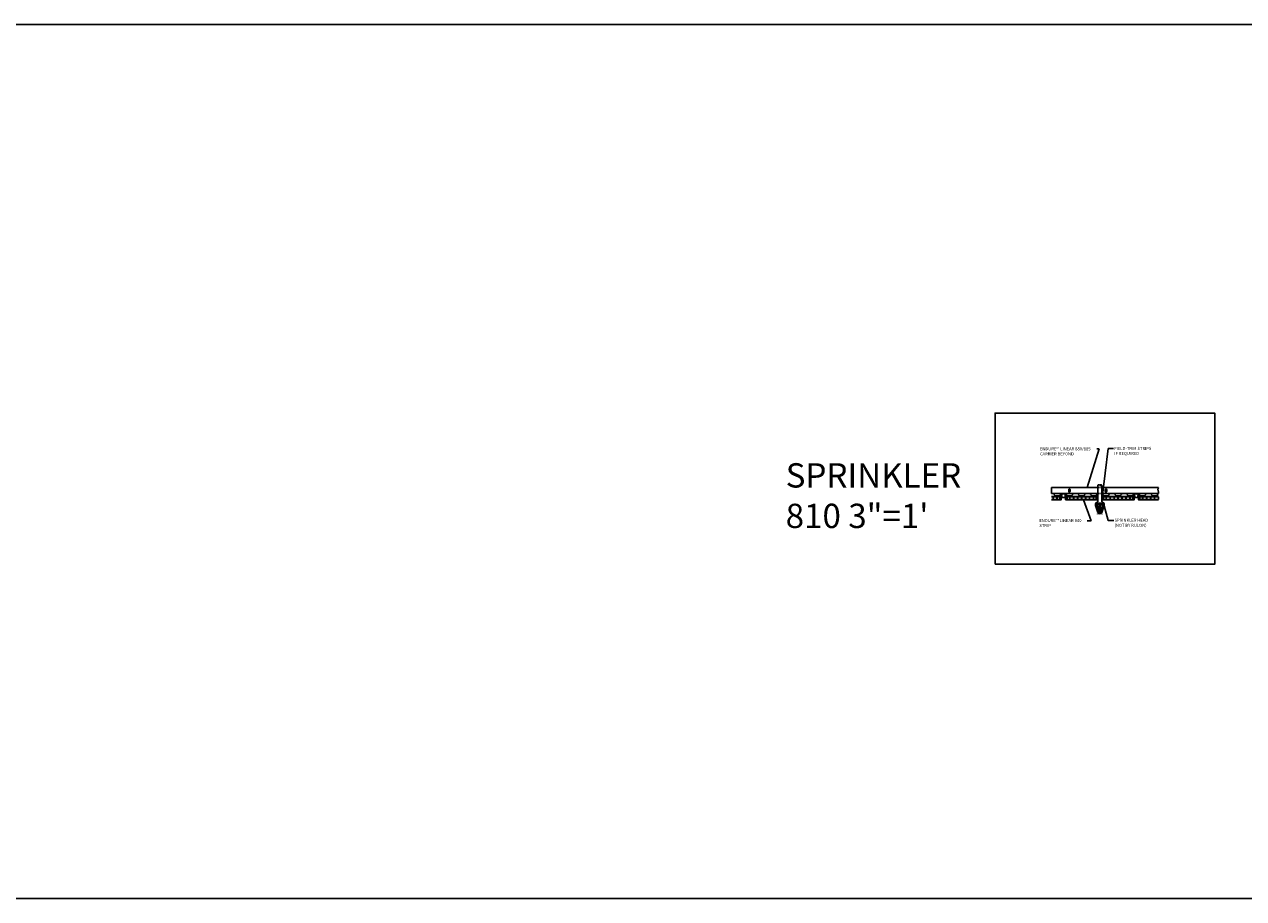
# Model space of a CAD drawing. Units: inches. Extents: x 43244 to 51539, y -12951 to -2333.
# Drawn here: x 46950 to 47151, y -3496 to -3352 of the extents above; entities that cross this region are included whole.
import ezdxf

# ---------------------------------------------------------------- set-up
doc = ezdxf.new("R2010")
doc.units = ezdxf.units.IN
doc.header["$MEASUREMENT"] = 0
doc.linetypes.add('HIDDEN', pattern=[0.375, 0.25, -0.125])
for name, color, linetype in [('Building', 1, 'Continuous'), ('Carrier hidden', 132, 'HIDDEN'), ('Carriers', 132, 'Continuous'), ('hw-nonRulon', 7, 'Continuous'), ('Notes', 12, 'Continuous'), ('PDF2_Geometry', 7, 'Continuous')]:
    doc.layers.add(name, color=color, linetype=linetype)
doc.layers.add('NEW Non-binder', color=2, linetype='Continuous', plot=False)
doc.styles.add('Arial-Bold', font='arial.ttf', dxfattribs={"height": 3})
doc.styles.add('RomanS', font='arial.ttf')
doc.dimstyles.new('00 Std Half inch equals foot', dxfattribs={"dimscale": 48, "dimtxt": 0.0625, "dimasz": 0.0625, "dimexe": 0.03125, "dimexo": 0.03125, "dimgap": 0.03125, "dimtad": 0, "dimtih": 1, "dimtoh": 1, "dimdec": 4, "dimzin": 3, "dimdsep": 46, "dimlunit": 4, "dimtxsty": 'RomanS', "dimcen": 0.09375, "dimdle": 0.125, "dimazin": 0, "dimtfac": 0.75, "dimtdec": 4, "dimtofl": 0, "dimtmove": 1, "dimatfit": 3, "dimfxl": 0, "dimfrac": 1, "dimtolj": 1, "dimtzin": 0, "dimarcsym": 0})

# ---------------------------------------------------------------- blocks, each defined once
blk = doc.blocks.new('Sprinkler Pipe Section')
at = {"layer": 'hw-nonRulon'}
h = blk.add_hatch(color=256, dxfattribs=at)
edge = h.paths.add_edge_path()
edge.add_ellipse((0.47, 0), major_axis=(-0.156, 0), ratio=0.472251, start_angle=0, end_angle=360)
blk.add_ellipse((0.16, 0), major_axis=(-0.156, 0), ratio=0.472251, start_param=3.141593, end_param=6.283185, dxfattribs=at)
blk.add_ellipse((0.47, 0), major_axis=(-0.156, 0), ratio=0.472251, dxfattribs=at)
blk = doc.blocks.new('*U117')
at = {"ltscale": 12}
blk.add_lwpolyline([(-0.31, 0.2, -0.409091), (-0.3, 0.22), (0.3, 0.22, -0.409092), (0.31, 0.2), (0.31, -0.2, -0.408953), (0.3, -0.22), (-0.3, -0.22, -0.41165), (-0.31, -0.2)], format="xyb", close=True, dxfattribs=at)
blk = doc.blocks.new('*U118')
at = {"color": 0, "linetype": 'ByBlock', "lineweight": -2}
for p in [(0, 0), (0.651, 0), (1.302, 0), (1.953, 0), (2.604, 0), (3.255, 0)]:
    blk.add_blockref('*U117', p, dxfattribs=at)
blk = doc.blocks.new('840StripEnd')
at = {"ltscale": 12}
blk.add_lwpolyline([(-0.2, -0.97, -0.43568), (-0.22, -0.94), (-0.22, -0.41, 0.389481), (-0.23, -0.4), (-0.26, -0.4, -1.000013), (-0.26, -0.36), (-0.23, -0.36, 0.401356), (-0.22, -0.35), (-0.22, -0.2, -0.318643), (-0.04, 0.01, 0.186689), (-0.03, 0.02, -1.755343), (0, -0.03, 0.345797), (-0.17, -0.2), (-0.17, -0.28, 0.409439), (0.07, -0.46), (4.88, -0.45, 0.306805), (5.04, -0.3), (5.04, -0.19, 0.30812), (4.89, -0.04, 0.002166), (4.88, -0.03, -1.75936), (4.91, 0.02, 0.148304), (4.92, 0.01, -0.318291), (5.09, -0.2), (5.09, -0.35, 0.397873), (5.1, -0.36), (5.13, -0.36, -0.940392), (5.13, -0.4), (5.1, -0.4, 0.428571), (5.09, -0.41), (5.09, -0.95, -0.39069), (5.07, -0.97)], format="xyb", close=True, dxfattribs=at)
for points in [[(-0.17, -0.93, -0.409091), (-0.18, -0.92), (-0.18, -0.4, -0.680859), (-0.16, -0.4, 0.190368), (0, -0.49, -0.355972), (0.01, -0.51), (0.01, -0.92, -0.409091), (0, -0.93)], [(0.04, -0.51, -0.409091), (0.05, -0.49), (0.46, -0.49, -0.409092), (0.47, -0.51), (0.47, -0.92, -0.408953), (0.46, -0.93), (0.05, -0.93, -0.41165), (0.04, -0.92)], [(4.84, -0.51, 0.409091), (4.82, -0.49), (4.42, -0.49, 0.409092), (4.4, -0.51), (4.4, -0.92, 0.408953), (4.42, -0.93), (4.82, -0.93, 0.41165), (4.84, -0.92)], [(5.04, -0.93, 0.409091), (5.05, -0.92), (5.05, -0.4, 0.680859), (5.04, -0.4, -0.190368), (4.87, -0.49, 0.355972), (4.86, -0.51), (4.86, -0.92, 0.409091), (4.87, -0.93)]]:
    blk.add_lwpolyline(points, format="xyb", close=True)
at = {"layer": 'PDF2_Geometry', "lineweight": 18}
blk.add_rational_spline([(0, -0.49), (-0.07, -0.48), (-0.12, -0.45), (-0.16, -0.4), (-0.17, -0.39), (-0.17, -0.39), (-0.17, -0.39), (-0.18, -0.39), (-0.18, -0.4), (-0.18, -0.4), (-0.18, -0.57), (-0.18, -0.75), (-0.18, -0.92), (-0.18, -0.93), (-0.17, -0.93), (-0.17, -0.93), (-0.11, -0.93), (-0.06, -0.93), (0, -0.93), (0.02, -0.93), (0.03, -0.93), (0.05, -0.93), (0.19, -0.93), (0.32, -0.93), (0.46, -0.93), (0.46, -0.93), (0.47, -0.93), (0.47, -0.92), (0.47, -0.78), (0.47, -0.64), (0.47, -0.51), (0.47, -0.64), (0.47, -0.78), (0.47, -0.92), (0.47, -0.93), (0.46, -0.93), (0.46, -0.93), (0.46, -0.93), (0.46, -0.93), (0.46, -0.93)], [1, 0.953370036439, 0.953370036439, 1, 1, 1, 1, 1, 1, 1, 1, 1, 1, 0.808849557519, 0.808849557519, 1, 1, 1, 1, 1, 1, 1, 1, 1, 1, 0.808849805619, 0.808849805619, 1, 1, 1, 1, 1, 1, 1, 0.808849433477, 0.808849433477, 1, 1, 1, 1], degree=3, knots=[0, 0, 0, 0, 0.752467, 0.752467, 0.752467, 1.752467, 1.752467, 1.752467, 2.752467, 2.752467, 2.752467, 3.752467, 3.752467, 3.752467, 5.305742, 5.305742, 5.305742, 6.305742, 6.305742, 6.305742, 7.305742, 7.305742, 7.305742, 8.305742, 8.305742, 8.305742, 9.859016, 9.859016, 9.859016, 10.859016, 10.859016, 10.859016, 11.859016, 11.859016, 11.859016, 13.412291, 13.412291, 13.412291, 14.412291, 14.412291, 14.412291, 14.412291], dxfattribs=at)
blk.add_blockref('*U118', (0.81, -0.71))
blk = doc.blocks.new('*U125')
at = {"ltscale": 12}
blk.add_lwpolyline([(-0.31, 0.2, -0.409091), (-0.3, 0.22), (0.3, 0.22, -0.409092), (0.31, 0.2), (0.31, -0.2, -0.408953), (0.3, -0.22), (-0.3, -0.22, -0.41165), (-0.31, -0.2)], format="xyb", close=True, dxfattribs=at)
blk = doc.blocks.new('*U126')
at = {"color": 0, "linetype": 'ByBlock', "lineweight": -2}
for p in [(0, 0), (0.651, 0), (1.302, 0), (1.953, 0)]:
    blk.add_blockref('*U125', p, dxfattribs=at)

msp = doc.modelspace()

# ---------------------------------------------------------------- linework, layer by layer
at = {"ltscale": 12}
for points in [[(47119.4571, -3429.63298), (47120.8459, -3429.63188, 0.306805212), (47121.00879, -3429.48114), (47121.00961, -3429.37046, 0.308119525), (47120.85708, -3429.21372, 0.002166329), (47120.84187, -3429.21068, -1.759359622), (47120.86965, -3429.16207, 0.148304346), (47120.87979, -3429.17101, -0.318290751), (47121.05715, -3429.38013), (47121.05715, -3429.53152, 0.397873441), (47121.06584, -3429.54119), (47121.09846, -3429.54124, -0.940391665), (47121.09881, -3429.58013), (47121.06687, -3429.58013, 0.428571429), (47121.05715, -3429.58985), (47121.05686, -3430.12814, -0.390690225), (47121.03601, -3430.14541), (47119.4571, -3430.1454)], [(47119.4571, -3429.67041), (47119.67642, -3429.67041, -0.409092327), (47119.6917, -3429.68568), (47119.6917, -3430.09541, -0.40895322), (47119.67643, -3430.11068), (47119.4571, -3430.11068)], [(47137.05506, -3430.1454), (47133.76788, -3430.1454, -0.435680246), (47133.74881, -3430.1218), (47133.74881, -3429.58985, 0.389480902), (47133.7377, -3429.58013), (47133.70715, -3429.58013, -1.000012585), (47133.70715, -3429.54124), (47133.7377, -3429.54124, 0.401356161), (47133.74881, -3429.53152), (47133.74881, -3429.37955, -0.318643455), (47133.92381, -3429.17179, 0.186689109), (47133.93631, -3429.16207, -1.75534304), (47133.96409, -3429.21068, 0.345796816), (47133.79465, -3429.38013), (47133.79465, -3429.46207, 0.409438833), (47134.03034, -3429.63568), (47137.05506, -3429.6333)]]:
    msp.add_lwpolyline(points, format="xyb", dxfattribs=at)
msp.add_lwpolyline([(47119.71353, -3429.68568, -0.40909091), (47119.72881, -3429.67041), (47120.32742, -3429.67041, -0.409092327), (47120.3427, -3429.68568), (47120.3427, -3430.09541, -0.40895322), (47120.32743, -3430.11068), (47119.72895, -3430.11068, -0.411649927), (47119.71353, -3430.09541)], format="xyb", close=True, dxfattribs=at)
for points in [[(47120.80103, -3429.68568, 0.40909091), (47120.78576, -3429.67041), (47120.38159, -3429.67041, 0.409092327), (47120.36631, -3429.68568), (47120.36631, -3430.09541, 0.40895322), (47120.38158, -3430.11068), (47120.78562, -3430.11068, 0.411649927), (47120.80103, -3430.09541)], [(47121.00242, -3430.11068, 0.409090909), (47121.0177, -3430.09541), (47121.0177, -3429.58013, 0.680858799), (47120.99965, -3429.57318, -0.190367725), (47120.83715, -3429.66902, 0.355971507), (47120.82326, -3429.68832), (47120.82326, -3430.09541, 0.409090909), (47120.83853, -3430.11068)], [(47133.79881, -3430.11068, -0.409090909), (47133.78353, -3430.09541), (47133.78353, -3429.58013, -0.680858799), (47133.80159, -3429.57318, 0.190367725), (47133.96409, -3429.66902, -0.355971507), (47133.97798, -3429.68832), (47133.97798, -3430.09541, -0.409090909), (47133.9627, -3430.11068)], [(47134.0002, -3429.68568, -0.40909091), (47134.01548, -3429.67041), (47134.41965, -3429.67041, -0.409092327), (47134.43492, -3429.68568), (47134.43492, -3430.09541, -0.40895322), (47134.41965, -3430.11068), (47134.01561, -3430.11068, -0.411649927), (47134.0002, -3430.09541)]]:
    msp.add_lwpolyline(points, format="xyb", close=True)
at = {"layer": 'Building'}
for points in [[(47121.06563, -3429.46837, 0.021311332), (47121.06552, -3429.47092), (47121.06552, -3429.5209, 0.414213562), (47121.07552, -3429.5309), (47121.11458, -3429.5309, -0.414213562), (47121.12458, -3429.5409), (47121.12458, -3429.57964, -0.414213562), (47121.11458, -3429.58964), (47121.07552, -3429.58964, 0.414213562), (47121.06552, -3429.59964), (47121.06552, -3429.78742, 0.414213562), (47121.07552, -3429.79742), (47121.72944, -3429.79742, 0.420737803)], [(47121.08958, -3429.47012, 0.033649547), (47121.08952, -3429.47092), (47121.08952, -3429.5069), (47121.11458, -3429.5069, -0.414213562), (47121.14858, -3429.5409), (47121.14858, -3429.57964, -0.414213562), (47121.11458, -3429.61364), (47121.08952, -3429.61364), (47121.08952, -3429.77342), (47121.71544, -3429.77342)], [(47121.71544, -3429.77342), (47121.71544, -3429.61364), (47121.69039, -3429.61364, -0.414213562), (47121.65639, -3429.57964), (47121.65639, -3429.5409, -0.414213562), (47121.69039, -3429.5069), (47121.71544, -3429.5069), (47121.71544, -3429.47092, 0.033649547), (47121.71539, -3429.47012, 0.496146541)], [(47121.72944, -3429.79742, 0.414213562), (47121.73944, -3429.78742), (47121.73944, -3429.59964, 0.414213562), (47121.72944, -3429.58964), (47121.69039, -3429.58964, -0.414213562), (47121.68039, -3429.57964), (47121.68039, -3429.5409, -0.414213562), (47121.69039, -3429.5309), (47121.72944, -3429.5309, 0.414213562), (47121.73944, -3429.5209), (47121.73944, -3429.47092, 0.021311332), (47121.73933, -3429.46837, 0.496729401)], [(47133.06563, -3429.46828, 0.021311332), (47133.06552, -3429.47084), (47133.06552, -3429.52081, 0.414213562), (47133.07552, -3429.53081), (47133.11458, -3429.53081, -0.414213562), (47133.12458, -3429.54081), (47133.12458, -3429.57955, -0.414213562), (47133.11458, -3429.58955), (47133.07552, -3429.58955, 0.414213562), (47133.06552, -3429.59955), (47133.06552, -3429.78733, 0.414213562), (47133.07552, -3429.79733), (47133.72944, -3429.79733, 0.420737803)], [(47133.08958, -3429.47003, 0.033649547), (47133.08952, -3429.47084), (47133.08952, -3429.50681), (47133.11458, -3429.50681, -0.414213562), (47133.14858, -3429.54081), (47133.14858, -3429.57955, -0.414213562), (47133.11458, -3429.61355), (47133.08952, -3429.61355), (47133.08952, -3429.77333), (47133.71544, -3429.77333)], [(47133.71544, -3429.77333), (47133.71544, -3429.61355), (47133.69039, -3429.61355, -0.414213562), (47133.65639, -3429.57955), (47133.65639, -3429.54081, -0.414213562), (47133.69039, -3429.50681), (47133.71544, -3429.50681), (47133.71544, -3429.47084, 0.033649547), (47133.71539, -3429.47003, 0.496146541)], [(47133.72944, -3429.79733, 0.414213562), (47133.73944, -3429.78733), (47133.73944, -3429.59955, 0.414213562), (47133.72944, -3429.58955), (47133.69039, -3429.58955, -0.414213562), (47133.68039, -3429.57955), (47133.68039, -3429.54081, -0.414213562), (47133.69039, -3429.53081), (47133.72944, -3429.53081, 0.414213562), (47133.73944, -3429.52081), (47133.73944, -3429.47084, 0.021311332), (47133.73933, -3429.46828, 0.496729401)]]:
    msp.add_lwpolyline(points, format="xyb", dxfattribs=at)
for centre, radius, start, end in [((47121.40248, -3429.4776), 0.33702, 1.1344431, 178.8655569), ((47121.40248, -3429.49697), 0.31303, 1.0514316, 178.9485684), ((47133.40248, -3429.47751), 0.33702, 1.1344431, 178.8655569), ((47133.40248, -3429.49689), 0.31303, 1.0514316, 178.9485684)]:
    msp.add_arc(centre, radius, start, end, dxfattribs=at)
at = {"layer": 'Carrier hidden', "ltscale": 0.5}
for p, q in [((47127.09078, -3428.14544), (47127.71578, -3428.14544)), ((47127.09078, -3429.14709), (47127.71578, -3429.14709))]:
    msp.add_line(p, q, dxfattribs=at)
at = {"layer": 'Carriers'}
for p, q in [((47119.4571, -3428.14544), (47127.09078, -3428.14544)), ((47119.4571, -3429.14709), (47119.4571, -3428.14544)), ((47127.71578, -3428.14544), (47137.05506, -3428.14544)), ((47119.4571, -3429.14709), (47127.09078, -3429.14709)), ((47119.83836, -3429.31663), (47119.99475, -3429.47302)), ((47120.08328, -3429.50969), (47120.70901, -3429.50969)), ((47120.95394, -3429.31663), (47120.79755, -3429.47302)), ((47121.84166, -3429.31663), (47121.99805, -3429.47302)), ((47122.08659, -3429.50969), (47122.71232, -3429.50969)), ((47122.95725, -3429.31663), (47122.80085, -3429.47302)), ((47123.84497, -3429.31663), (47124.00136, -3429.47302)), ((47124.08989, -3429.50969), (47124.71562, -3429.50969)), ((47124.96055, -3429.31663), (47124.80416, -3429.47302)), ((47125.84827, -3429.31663), (47126.00466, -3429.47302)), ((47126.0932, -3429.50969), (47126.71893, -3429.50969)), ((47126.93666, -3429.31469), (47126.78053, -3429.47083)), ((47126.96386, -3429.31663), (47126.80746, -3429.47302)), ((47127.71578, -3429.14709), (47137.01833, -3429.14709)), ((47127.82292, -3429.31469), (47127.97905, -3429.47083)), ((47127.85158, -3429.31663), (47128.00797, -3429.47302)), ((47128.0965, -3429.50969), (47128.72223, -3429.50969)), ((47128.96716, -3429.31663), (47128.81077, -3429.47302)), ((47129.85488, -3429.31663), (47130.01127, -3429.47302)), ((47130.09981, -3429.50969), (47130.72554, -3429.50969)), ((47130.97047, -3429.31663), (47130.81407, -3429.47302)), ((47131.85818, -3429.31663), (47132.01458, -3429.47302)), ((47132.10311, -3429.50969), (47132.72884, -3429.50969)), ((47132.97377, -3429.31663), (47132.81738, -3429.47302)), ((47133.86149, -3429.31663), (47134.01788, -3429.47302)), ((47134.10642, -3429.50969), (47134.73215, -3429.50969)), ((47134.97708, -3429.31663), (47134.82068, -3429.47302)), ((47135.85158, -3429.31663), (47136.00797, -3429.47302)), ((47136.0965, -3429.50969), (47136.72223, -3429.50969)), ((47136.96716, -3429.31663), (47136.81077, -3429.47302))]:
    msp.add_line(p, q, dxfattribs=at)
for points in [[(47122.27425, -3428.52106), (47122.27425, -3428.77147)], [(47122.52466, -3428.52106), (47122.52466, -3428.77147)], [(47128.28416, -3428.52106), (47128.28416, -3428.77147)], [(47128.53457, -3428.52106), (47128.53457, -3428.77147)], [(47137.05506, -3428.14544), (47136.9828, -3428.29274), (47136.97643, -3428.32776), (47136.97071, -3428.37488), (47136.96498, -3428.41053), (47136.96498, -3428.53978), (47136.97071, -3428.58053), (47136.97643, -3428.61555), (47136.98852, -3428.6512), (47136.99998, -3428.68622), (47137.01206, -3428.72188), (47137.01779, -3428.7569), (47137.02924, -3428.80401), (47137.02924, -3428.84476), (47137.03561, -3428.88041), (47137.04133, -3428.91543), (47137.04133, -3428.99757), (47137.03561, -3429.03895), (47137.02924, -3429.0797), (47137.02352, -3429.11536), (47137.01833, -3429.14709)]]:
    msp.add_lwpolyline(points, dxfattribs=at)
for centre, radius, start, end in [((47122.39945, -3428.52106), 0.12521, 0.0000243, 179.9999757), ((47128.40937, -3428.52106), 0.12521, 0.0000243, 179.9999757), ((47119.8596, -3429.29538), 0.03005, 147.7915407, 225), ((47119.96131, -3429.35944), 0.15025, 90, 147.7915407), ((47119.96131, -3429.17814), 0.03105, 270, 89.9999618), ((47120.08328, -3429.38448), 0.12521, 225, 270), ((47120.70901, -3429.38448), 0.12521, 270, 315), ((47120.83099, -3429.17814), 0.03105, 90.0000382, 270), ((47120.83099, -3429.35944), 0.15025, 32.2084363, 90), ((47120.93269, -3429.29538), 0.03005, 315, 32.2084363), ((47121.86291, -3429.29538), 0.03005, 147.7915407, 225), ((47121.96461, -3429.35944), 0.15025, 90, 147.7915407), ((47121.96461, -3429.17814), 0.03105, 270, 89.9999618), ((47122.08659, -3429.38448), 0.12521, 225, 270), ((47122.39945, -3428.77147), 0.12521, 180, 0), ((47122.71232, -3429.38448), 0.12521, 270, 315), ((47122.8343, -3429.17814), 0.03105, 90.0000382, 270), ((47122.8343, -3429.35944), 0.15025, 32.2084363, 90), ((47122.936, -3429.29538), 0.03005, 315, 32.2084363), ((47123.86621, -3429.29538), 0.03005, 147.7915407, 225), ((47123.96792, -3429.35944), 0.15025, 90, 147.7915407), ((47123.96792, -3429.17814), 0.03105, 270, 89.9999618), ((47124.08989, -3429.38448), 0.12521, 225, 270), ((47124.71562, -3429.38448), 0.12521, 270, 315), ((47124.8376, -3429.17814), 0.03105, 90.0000382, 270), ((47124.8376, -3429.35944), 0.15025, 32.2084363, 90), ((47124.9393, -3429.29538), 0.03005, 315, 32.2084363), ((47125.86952, -3429.29538), 0.03005, 147.7915407, 225), ((47125.97122, -3429.35944), 0.15025, 90, 147.7915407), ((47125.97122, -3429.17814), 0.03105, 270, 89.9999618), ((47126.0932, -3429.38448), 0.12521, 225, 270), ((47126.69214, -3429.38244), 0.125, 270, 315), ((47126.71893, -3429.38448), 0.12521, 270, 315), ((47126.81391, -3429.17644), 0.031, 90.0000382, 270), ((47126.84091, -3429.17814), 0.03105, 90.0000382, 270), ((47126.81391, -3429.35744), 0.15, 32.2084363, 90), ((47126.84091, -3429.35944), 0.15025, 32.2084363, 90), ((47126.91545, -3429.29348), 0.03, 315, 32.2084363), ((47126.94261, -3429.29538), 0.03005, 315, 32.2084363), ((47127.84413, -3429.29348), 0.03, 147.7915407, 225), ((47127.94566, -3429.35744), 0.15, 90, 147.7915407), ((47127.87282, -3429.29538), 0.03005, 147.7915407, 225), ((47127.97452, -3429.35944), 0.15025, 90, 147.7915407), ((47127.94566, -3429.17644), 0.031, 270, 89.9999618), ((47127.97452, -3429.17814), 0.03105, 270, 89.9999618), ((47128.06744, -3429.38244), 0.125, 225, 270), ((47128.0965, -3429.38448), 0.12521, 225, 270), ((47128.40937, -3428.77147), 0.12521, 180, 0), ((47128.72223, -3429.38448), 0.12521, 270, 315), ((47128.84421, -3429.17814), 0.03105, 90.0000382, 270), ((47128.84421, -3429.35944), 0.15025, 32.2084363, 90), ((47128.94591, -3429.29538), 0.03005, 315, 32.2084363), ((47129.87613, -3429.29538), 0.03005, 147.7915407, 225), ((47129.97783, -3429.35944), 0.15025, 90, 147.7915407), ((47129.97783, -3429.17814), 0.03105, 270, 89.9999618), ((47130.09981, -3429.38448), 0.12521, 225, 270), ((47130.72554, -3429.38448), 0.12521, 270, 315), ((47130.84752, -3429.17814), 0.03105, 90.0000382, 270), ((47130.84752, -3429.35944), 0.15025, 32.2084363, 90), ((47130.94922, -3429.29538), 0.03005, 315, 32.2084363), ((47131.87943, -3429.29538), 0.03005, 147.7915407, 225), ((47131.98113, -3429.35944), 0.15025, 90, 147.7915407), ((47131.98113, -3429.17814), 0.03105, 270, 89.9999618), ((47132.10311, -3429.38448), 0.12521, 225, 270), ((47132.72884, -3429.38448), 0.12521, 270, 315), ((47132.85082, -3429.17814), 0.03105, 90.0000382, 270), ((47132.85082, -3429.35944), 0.15025, 32.2084363, 90), ((47132.95252, -3429.29538), 0.03005, 315, 32.2084363), ((47133.88274, -3429.29538), 0.03005, 147.7915407, 225), ((47133.98444, -3429.35944), 0.15025, 90, 147.7915407), ((47133.98444, -3429.17814), 0.03105, 270, 89.9999618), ((47134.10642, -3429.38448), 0.12521, 225, 270), ((47134.73215, -3429.38448), 0.12521, 270, 315), ((47134.85413, -3429.17814), 0.03105, 90.0000382, 270), ((47134.85413, -3429.35944), 0.15025, 32.2084363, 90), ((47134.94261, -3429.29538), 0.03005, 315, 32.2084363), ((47134.95583, -3429.29538), 0.03005, 315, 32.2084363), ((47135.97452, -3429.35944), 0.15025, 90, 147.7915407), ((47135.97452, -3429.17814), 0.03105, 270, 89.9999618), ((47136.0965, -3429.38448), 0.12521, 225, 270), ((47136.72223, -3429.38448), 0.12521, 270, 315), ((47136.84421, -3429.17814), 0.03105, 90.0000382, 270), ((47136.84421, -3429.35944), 0.15025, 32.2084363, 90), ((47136.94591, -3429.29538), 0.03005, 315, 32.2084363)]:
    msp.add_arc(centre, radius, start, end, dxfattribs=at)
at = {"layer": 'hw-nonRulon'}
msp.add_line((47127.09078, -3431.70433), (47127.71578, -3431.70433), dxfattribs=at)
for points in [[(47127.09078, -3427.76363), (47127.09078, -3430.50639)], [(47127.71578, -3427.76363), (47127.71578, -3430.50639)], [(47127.09078, -3432.25639), (47127.32596, -3432.46217)], [(47127.13915, -3430.73304), (47127.13915, -3430.92925), (47127.27892, -3430.92925)], [(47127.27892, -3431.70706), (47127.21699, -3431.79383), (47127.32596, -3431.91066), (47127.32596, -3432.48705)], [(47127.27892, -3430.74286), (47127.52763, -3430.74286)], [(47127.27892, -3430.92925), (47127.52763, -3430.92925)], [(47127.27892, -3430.92925), (47127.27892, -3431.70706)], [(47127.27892, -3431.70706), (47127.52763, -3431.70706)], [(47127.32596, -3431.91066), (47127.4806, -3431.91066)], [(47127.52763, -3431.70706), (47127.58957, -3431.79383), (47127.4806, -3431.91066), (47127.4806, -3432.48705)], [(47127.71578, -3432.25639), (47127.4806, -3432.46217)], [(47127.66741, -3430.73304), (47127.66741, -3430.92925), (47127.52763, -3430.92925)], [(47127.52763, -3430.92925), (47127.52763, -3431.70706)]]:
    msp.add_lwpolyline(points, dxfattribs=at)
for points in [[(47127.09078, -3430.50639), (47126.78301, -3430.65856, 0.270176361), (47126.74956, -3431.28147), (47127.09078, -3432.25639)], [(47127.71578, -3430.50639), (47128.02354, -3430.65856, -0.270176361), (47128.057, -3431.28147), (47127.71578, -3432.25639)], [(47127.27892, -3430.74286, 0.184249174), (47127.02807, -3430.76671, 0.22383221), (47126.96324, -3430.84834, 0.069737936), (47126.9575, -3430.91093, 0.016130444), (47126.97911, -3431.18055, 0.056171064), (47127.09575, -3431.6915, 0.054891206), (47127.32596, -3432.17254)], [(47127.52763, -3430.74286, -0.184249174), (47127.77848, -3430.76671, -0.22383221), (47127.84331, -3430.84834, -0.069737936), (47127.84906, -3430.91093, -0.016130444), (47127.82745, -3431.18055, -0.056171064), (47127.7108, -3431.6915, -0.054891206), (47127.4806, -3432.17254)]]:
    msp.add_lwpolyline(points, format="xyb", dxfattribs=at)
at = {"layer": 'hw-nonRulon', "const_width": 0.0625}
msp.add_lwpolyline([(47126.90328, -3432.50563), (47127.90328, -3432.50563)], dxfattribs=at)
at = {"layer": 'NEW Non-binder', "color": 5, "ltscale": 12}
msp.add_lwpolyline([(44622.80815, -3351.90884), (47647.39853, -3351.90884), (47647.39853, -3495.81244), (44622.80815, -3495.81244)], close=True, dxfattribs=at)
at = {"layer": 'NEW Non-binder', "linetype": 'Continuous', "ltscale": 12}
msp.add_lwpolyline([(47110.17414, -3440.78505), (47146.306, -3440.78505), (47146.306, -3415.89777), (47110.17414, -3415.89777)], close=True, dxfattribs=at)
at = {"layer": 'PDF2_Geometry', "lineweight": 18}
msp.add_rational_spline([(47133.96409, -3429.66902), (47133.89894, -3429.65873), (47133.84212, -3429.62522), (47133.80159, -3429.57318), (47133.79881, -3429.57041), (47133.79465, -3429.56902), (47133.79048, -3429.57041), (47133.78631, -3429.57179), (47133.78353, -3429.57596), (47133.78353, -3429.58013), (47133.78353, -3429.75189), (47133.78353, -3429.92365), (47133.78353, -3430.09541), (47133.78361, -3430.10431), (47133.78991, -3430.11061), (47133.79881, -3430.11068), (47133.85344, -3430.11068), (47133.90807, -3430.11068), (47133.9627, -3430.11068), (47133.98029, -3430.11068), (47133.99789, -3430.11068), (47134.01548, -3430.11068), (47134.1502, -3430.11068), (47134.28492, -3430.11068), (47134.41965, -3430.11068), (47134.42855, -3430.11061), (47134.43485, -3430.10431), (47134.43492, -3430.09541), (47134.43492, -3429.95883), (47134.43492, -3429.82226), (47134.43492, -3429.68568), (47134.43492, -3429.82226), (47134.43492, -3429.95883), (47134.43492, -3430.09541), (47134.43485, -3430.10431), (47134.42855, -3430.11061), (47134.41965, -3430.11068), (47134.41965, -3430.11068), (47134.41965, -3430.11068), (47134.41965, -3430.11068)], [1, 0.953370036439, 0.953370036439, 1, 1, 1, 1, 1, 1, 1, 1, 1, 1, 0.808849557519, 0.808849557519, 1, 1, 1, 1, 1, 1, 1, 1, 1, 1, 0.808849805619, 0.808849805619, 1, 1, 1, 1, 1, 1, 1, 0.808849433477, 0.808849433477, 1, 1, 1, 1], degree=3, knots=[0, 0, 0, 0, 0.752467339, 0.752467339, 0.752467339, 1.752467339, 1.752467339, 1.752467339, 2.752467339, 2.752467339, 2.752467339, 3.752467339, 3.752467339, 3.752467339, 5.305742212, 5.305742212, 5.305742212, 6.305742212, 6.305742212, 6.305742212, 7.305742212, 7.305742212, 7.305742212, 8.305742212, 8.305742212, 8.305742212, 9.859016023, 9.859016023, 9.859016023, 10.859016023, 10.859016023, 10.859016023, 11.859016023, 11.859016023, 11.859016023, 13.412291426, 13.412291426, 13.412291426, 14.412291426, 14.412291426, 14.412291426, 14.412291426], dxfattribs=at)

# ---------------------------------------------------------------- block references
at = {"ltscale": 12}
for p in [(47121.96461, -3429.17814), (47127.96461, -3429.17814)]:
    msp.add_blockref('840StripEnd', p, dxfattribs=at)
msp.add_blockref('*U126', (47134.77312, -3429.89055))
at = {"layer": 'Notes', "ltscale": 12}
msp.add_blockref('Sprinkler Pipe Section', (47127.09078, -3427.76363), dxfattribs=at)

# ---------------------------------------------------------------- texts
at = {"layer": 'NEW Non-binder', "linetype": 'Continuous', "ltscale": 12, "insert": (47075.70052, -3424.14509), "char_height": 4, "width": 4480.3891228, "attachment_point": 1, "style": 'RomanS'}
msp.add_mtext('SPRINKLER\\P810 3"=1\'', dxfattribs=at)
at = {"layer": 'Notes', "linetype": 'Continuous', "ltscale": 12, "char_height": 0.5, "attachment_point": 1, "style": 'Arial-Bold'}
for s, insert in [('ENDURE™ LINEAR 880/885\\PCARRIER BEYOND', (47117.54338, -3421.52408)), ('FIELD-TRIM STRIPS\\PIF REQUIRED', (47129.78626, -3421.4519)), ('ENDURE™ LINEAR 840\\PSTRIP', (47117.44979, -3433.32974)), ('SPRINKLER HEAD\\P(NOT BY RULON)', (47129.80978, -3433.28292))]:
    msp.add_mtext(s, dxfattribs=dict(at, insert=insert))

# ---------------------------------------------------------------- leaders
at = {"layer": 'Notes', "ltscale": 12}
for points, override in [([(47125.30873, -3428.14544), (47127.29021, -3421.79959), (47126.8858, -3421.79959)], {"dimscale": 8, "dimgap": 0.03125, "dimtad": 0}), ([(47127.75615, -3429.84316), (47128.76001, -3421.73323), (47129.65729, -3421.73323)], {"dimscale": 8}), ([(47124.68263, -3430.14748), (47125.94934, -3433.63061), (47125.33177, -3433.63061)], {"dimscale": 8, "dimgap": 0.03125, "dimtad": 0}), ([(47128.10197, -3431.16713), (47128.78353, -3433.56425), (47129.68081, -3433.56425)], {"dimscale": 8})]:
    msp.add_leader(points, dimstyle='00 Std Half inch equals foot', override=override, dxfattribs=at)

doc.saveas('drawing.dxf')
